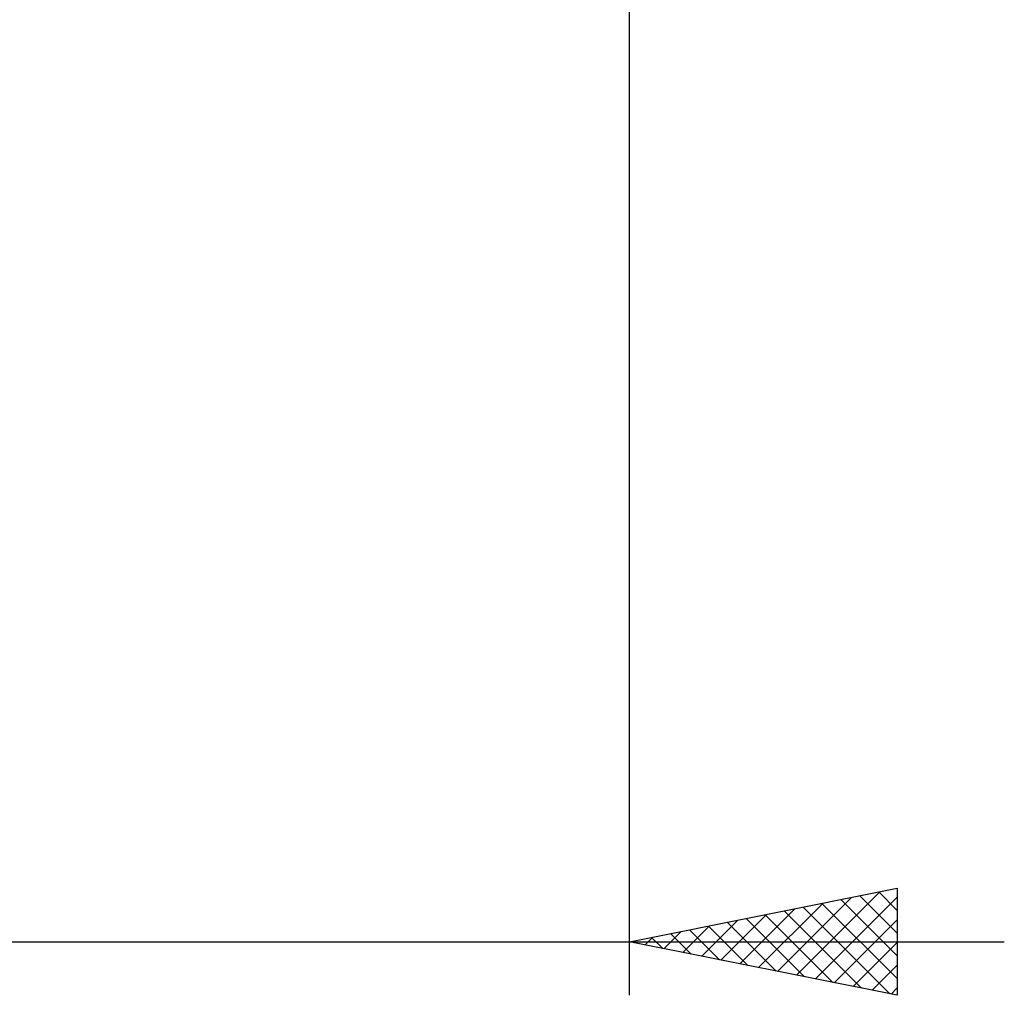
# Model space of a CAD drawing. Units: millimetres. Extents: x -27 to 136, y -34 to 36.
# Drawn here: x 89 to 107, y -34 to -16 of the extents above; entities that cross this region are included whole.
import ezdxf

# ---------------------------------------------------------------- set-up
doc = ezdxf.new("R2010")
doc.units = ezdxf.units.MM
doc.header["$LTSCALE"] = 4.2
doc.layers.add('2', color=7, linetype='CONTINUOUS')

msp = doc.modelspace()

# ---------------------------------------------------------------- linework, layer by layer
at = {"layer": '2', "color": 7, "linetype": 'CONTINUOUS', "lineweight": 25}
for p, q in [((100, -34.4), (100, -0.4)), ((100, -33.4), (105, -32.4)), ((103.117, -34.023), (104.676, -32.465)), ((104.3, -32.54), (105, -33.24)), ((104.654, -32.469), (105, -32.816)), ((105, -32.4), (105, -34.4)), ((102.41, -33.882), (103.615, -32.677)), ((102.764, -33.953), (104.146, -32.571)), ((103.471, -34.094), (105, -32.565)), ((103.593, -32.681), (105, -34.088)), ((103.947, -32.611), (105, -33.664)), ((101.703, -33.741), (102.555, -32.889)), ((102.057, -33.811), (103.085, -32.783)), ((102.532, -32.894), (103.799, -34.16)), ((102.886, -32.823), (104.329, -34.266)), ((103.24, -32.752), (104.859, -34.372)), ((100.996, -33.599), (101.494, -33.101)), ((101.35, -33.67), (102.024, -32.995)), ((101.472, -33.106), (102.208, -33.842)), ((101.825, -33.035), (102.738, -33.948)), ((102.179, -32.964), (103.268, -34.054)), ((103.824, -34.165), (105, -32.989)), ((100.642, -33.528), (100.964, -33.207)), ((100.765, -33.247), (101.147, -33.629)), ((101.118, -33.176), (101.677, -33.735)), ((68.6, -33.4), (107, -33.4)), ((105, -34.4), (100, -33.4)), ((100.058, -33.388), (100.086, -33.417)), ((100.289, -33.458), (100.433, -33.313)), ((100.411, -33.318), (100.617, -33.523)), ((104.178, -34.236), (105, -33.414)), ((104.532, -34.306), (105, -33.838)), ((104.885, -34.377), (105, -34.262))]:
    msp.add_line(p, q, dxfattribs=at)

doc.saveas('drawing.dxf')
